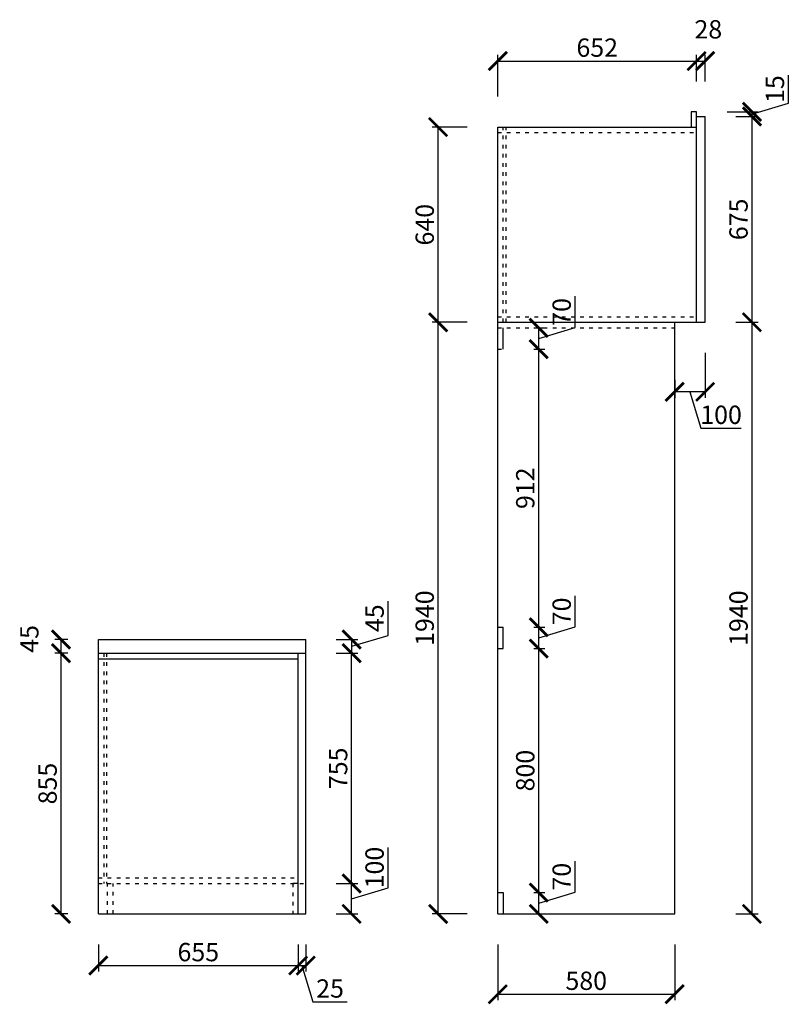
# Model space of a CAD drawing. Units: millimetres. Extents: x 9782048 to 9792588, y 4919342 to 4924507.
# Drawn here: x 9790065 to 9792588, y 4921104 to 4924333 of the extents above; entities that cross this region are included whole.
import ezdxf

# ---------------------------------------------------------------- set-up
doc = ezdxf.new("R2010")
doc.units = ezdxf.units.MM
doc.linetypes.add('ACAD_ISO03W100', pattern=[30, 12, -18])
doc.styles.get("Standard").update_dxf_attribs({"font": 'txt', "bigfont": 'gbcbig.shx'})
doc.dimstyles.new('ISO-25', dxfattribs={"dimtxt": 60, "dimasz": 60, "dimexe": 20, "dimexo": 100, "dimgap": 6.25, "dimtad": 1, "dimtxsty": 'Standard', "dimblk": 'ARCHTICK', "dimcen": 2.5, "dimclrd": 3, "dimclre": 3, "dimadec": 0, "dimazin": 0, "dimtfac": 1, "dimtmove": 1, "dimatfit": 3, "dimldrblk": 'ARCHTICK', "dimfxl": 1, "dimarcsym": 0})

# ---------------------------------------------------------------- blocks, each defined once
blk = doc.blocks.new('_ArchTick')
at = {"color": 0, "linetype": 'ByBlock', "const_width": 0.15}
blk.add_lwpolyline([(-0.5, -0.5), (0.5, 0.5)], dxfattribs=at)
blk = doc.blocks.new('*D55')
at = {"color": 3, "lineweight": -2, "transparency": 16777216}
for p, q in [((9790322.8, 4921300.6), (9790322.8, 4921211.5)), ((9790977.8, 4921300.6), (9790977.8, 4921211.5)), ((9790322.8, 4921231.5), (9790977.8, 4921231.5))]:
    blk.add_line(p, q, dxfattribs=at)
at = {"layer": 'Defpoints', "color": 0, "transparency": 16777216}
for p in [(9790322.8, 4921400.6), (9790977.8, 4921400.6), (9790977.8, 4921231.5)]:
    blk.add_point(p, dxfattribs=at)
at = {"color": 3, "lineweight": -2, "transparency": 16777216, "xscale": 60, "yscale": 60, "zscale": 60, "rotation": 180}
blk.add_blockref('_ArchTick', (9790322.8, 4921231.5), dxfattribs=at)
at = {"color": 3, "lineweight": -2, "transparency": 16777216, "xscale": 60, "yscale": 60, "zscale": 60}
blk.add_blockref('_ArchTick', (9790977.8, 4921231.5), dxfattribs=at)
at = {"color": 0, "transparency": 16777216, "insert": (9790650.3, 4921267.7), "char_height": 60, "attachment_point": 5}
blk.add_mtext('655', dxfattribs=at)
blk = doc.blocks.new('*D56')
at = {"color": 3, "lineweight": -2, "transparency": 16777216}
for p, q in [((9790977.8, 4921300.6), (9790977.8, 4921211.5)), ((9791002.8, 4921300.6), (9791002.8, 4921211.5)), ((9790977.8, 4921231.5), (9791002.8, 4921231.5)), ((9790990.3, 4921231.5), (9791026.1, 4921112.1)), ((9791026.1, 4921112.1), (9791138.6, 4921112.1))]:
    blk.add_line(p, q, dxfattribs=at)
at = {"layer": 'Defpoints', "color": 0, "transparency": 16777216}
for p in [(9790977.8, 4921400.6), (9791002.8, 4921400.6), (9791002.8, 4921231.5)]:
    blk.add_point(p, dxfattribs=at)
at = {"color": 3, "lineweight": -2, "transparency": 16777216, "xscale": 60, "yscale": 60, "zscale": 60, "rotation": 180}
blk.add_blockref('_ArchTick', (9790977.8, 4921231.5), dxfattribs=at)
at = {"color": 3, "lineweight": -2, "transparency": 16777216, "xscale": 60, "yscale": 60, "zscale": 60}
blk.add_blockref('_ArchTick', (9791002.8, 4921231.5), dxfattribs=at)
at = {"color": 0, "transparency": 16777216, "insert": (9791082.3, 4921148.4), "char_height": 60, "attachment_point": 5}
blk.add_mtext('25', dxfattribs=at)
blk = doc.blocks.new('*D57')
at = {"color": 3, "lineweight": -2, "transparency": 16777216}
for p, q in [((9790222.8, 4922255.6), (9790180.3, 4922255.6)), ((9790200.3, 4921400.6), (9790200.3, 4922255.6)), ((9790222.8, 4921400.6), (9790180.3, 4921400.6))]:
    blk.add_line(p, q, dxfattribs=at)
at = {"layer": 'Defpoints', "color": 0, "transparency": 16777216}
for p in [(9790200.3, 4922255.6), (9790322.8, 4922255.6), (9790322.8, 4921400.6)]:
    blk.add_point(p, dxfattribs=at)
at = {"color": 3, "lineweight": -2, "transparency": 16777216, "xscale": 60, "yscale": 60, "zscale": 60}
for p, rotation in [((9790200.3, 4922255.6), 90), ((9790200.3, 4921400.6), 270)]:
    blk.add_blockref('_ArchTick', p, dxfattribs=dict(at, rotation=rotation))
at = {"color": 0, "transparency": 16777216, "insert": (9790164, 4921828.1), "char_height": 60, "attachment_point": 5, "rotation": 90}
blk.add_mtext('855', dxfattribs=at)
blk = doc.blocks.new('*D58')
at = {"color": 3, "lineweight": -2, "transparency": 16777216}
for p, q in [((9790222.8, 4922300.6), (9790180.3, 4922300.6)), ((9790200.3, 4922255.6), (9790200.3, 4922300.6)), ((9790222.8, 4922255.6), (9790180.3, 4922255.6))]:
    blk.add_line(p, q, dxfattribs=at)
at = {"layer": 'Defpoints', "color": 0, "transparency": 16777216}
for p in [(9790200.3, 4922300.6), (9790322.8, 4922300.6), (9790322.8, 4922255.6)]:
    blk.add_point(p, dxfattribs=at)
at = {"color": 3, "lineweight": -2, "transparency": 16777216, "xscale": 60, "yscale": 60, "zscale": 60}
for p, rotation in [((9790200.3, 4922300.6), 90), ((9790200.3, 4922255.6), 270)]:
    blk.add_blockref('_ArchTick', p, dxfattribs=dict(at, rotation=rotation))
at = {"color": 0, "transparency": 16777216, "insert": (9790104, 4922302.4), "char_height": 60, "attachment_point": 5, "rotation": 90}
blk.add_mtext('45', dxfattribs=at)
blk = doc.blocks.new('*D59')
at = {"color": 3, "lineweight": -2, "transparency": 16777216}
for p, q in [((9791272.5, 4922314), (9791272.5, 4922426.5)), ((9791102.8, 4922300.6), (9791173.2, 4922300.6)), ((9791153.2, 4922278.1), (9791272.5, 4922314)), ((9791153.2, 4922255.6), (9791153.2, 4922300.6)), ((9791102.8, 4922255.6), (9791173.2, 4922255.6))]:
    blk.add_line(p, q, dxfattribs=at)
at = {"layer": 'Defpoints', "color": 0, "transparency": 16777216}
for p in [(9791002.8, 4922300.6), (9791153.2, 4922300.6), (9791002.8, 4922255.6)]:
    blk.add_point(p, dxfattribs=at)
at = {"color": 3, "lineweight": -2, "transparency": 16777216, "xscale": 60, "yscale": 60, "zscale": 60}
for p, rotation in [((9791153.2, 4922300.6), 90), ((9791153.2, 4922255.6), 270)]:
    blk.add_blockref('_ArchTick', p, dxfattribs=dict(at, rotation=rotation))
at = {"color": 0, "transparency": 16777216, "insert": (9791236.3, 4922370.2), "char_height": 60, "attachment_point": 5, "rotation": 90}
blk.add_mtext('45', dxfattribs=at)
blk = doc.blocks.new('*D61')
at = {"color": 3, "lineweight": -2, "transparency": 16777216}
for p, q in [((9791272.4, 4921486.5), (9791272.4, 4921619)), ((9791102.8, 4921500.6), (9791173, 4921500.6)), ((9791153, 4921400.6), (9791153, 4921500.6)), ((9791153, 4921450.6), (9791272.4, 4921486.5)), ((9791102.8, 4921400.6), (9791173, 4921400.6))]:
    blk.add_line(p, q, dxfattribs=at)
at = {"layer": 'Defpoints', "color": 0, "transparency": 16777216}
for p in [(9791002.8, 4921500.6), (9791153, 4921500.6), (9791002.8, 4921400.6)]:
    blk.add_point(p, dxfattribs=at)
at = {"color": 3, "lineweight": -2, "transparency": 16777216, "xscale": 60, "yscale": 60, "zscale": 60}
for p, rotation in [((9791153, 4921500.6), 90), ((9791153, 4921400.6), 270)]:
    blk.add_blockref('_ArchTick', p, dxfattribs=dict(at, rotation=rotation))
at = {"color": 0, "transparency": 16777216, "insert": (9791236.1, 4921552.7), "char_height": 60, "attachment_point": 5, "rotation": 90}
blk.add_mtext('100', dxfattribs=at)
blk = doc.blocks.new('*D62')
at = {"color": 3, "lineweight": -2, "transparency": 16777216}
for p, q in [((9791102.8, 4922255.6), (9791173, 4922255.6)), ((9791153, 4921500.6), (9791153, 4922255.6)), ((9791102.8, 4921500.6), (9791173, 4921500.6))]:
    blk.add_line(p, q, dxfattribs=at)
at = {"layer": 'Defpoints', "color": 0, "transparency": 16777216}
for p in [(9791002.8, 4922255.6), (9791153, 4922255.6), (9791002.8, 4921500.6)]:
    blk.add_point(p, dxfattribs=at)
at = {"color": 3, "lineweight": -2, "transparency": 16777216, "xscale": 60, "yscale": 60, "zscale": 60}
for p, rotation in [((9791153, 4922255.6), 90), ((9791153, 4921500.6), 270)]:
    blk.add_blockref('_ArchTick', p, dxfattribs=dict(at, rotation=rotation))
at = {"color": 0, "transparency": 16777216, "insert": (9791116.7, 4921878.1), "char_height": 60, "attachment_point": 5, "rotation": 90}
blk.add_mtext('755', dxfattribs=at)
blk = doc.blocks.new('*D63')
at = {"color": 3, "lineweight": -2, "transparency": 16777216}
for p, q in [((9791532.4, 4923340.6), (9791416.8, 4923340.6)), ((9791436.8, 4921400.6), (9791436.8, 4923340.6)), ((9791532.4, 4921400.6), (9791416.8, 4921400.6))]:
    blk.add_line(p, q, dxfattribs=at)
at = {"layer": 'Defpoints', "color": 0, "transparency": 16777216}
for p in [(9791436.8, 4923340.6), (9791632.4, 4923340.6), (9791632.4, 4921400.6)]:
    blk.add_point(p, dxfattribs=at)
at = {"color": 3, "lineweight": -2, "transparency": 16777216, "xscale": 60, "yscale": 60, "zscale": 60}
for p, rotation in [((9791436.8, 4923340.6), 90), ((9791436.8, 4921400.6), 270)]:
    blk.add_blockref('_ArchTick', p, dxfattribs=dict(at, rotation=rotation))
at = {"color": 0, "transparency": 16777216, "insert": (9791400.5, 4922370.6), "char_height": 60, "attachment_point": 5, "rotation": 90}
blk.add_mtext('1940', dxfattribs=at)
blk = doc.blocks.new('*D64')
at = {"color": 3, "lineweight": -2, "transparency": 16777216}
for p, q in [((9791532.4, 4923980.6), (9791416.8, 4923980.6)), ((9791436.8, 4923340.6), (9791436.8, 4923980.6)), ((9791532.4, 4923340.6), (9791416.8, 4923340.6))]:
    blk.add_line(p, q, dxfattribs=at)
at = {"layer": 'Defpoints', "color": 0, "transparency": 16777216}
for p in [(9791436.8, 4923980.6), (9791632.4, 4923980.6), (9791632.4, 4923340.6)]:
    blk.add_point(p, dxfattribs=at)
at = {"color": 3, "lineweight": -2, "transparency": 16777216, "xscale": 60, "yscale": 60, "zscale": 60}
for p, rotation in [((9791436.8, 4923980.6), 90), ((9791436.8, 4923340.6), 270)]:
    blk.add_blockref('_ArchTick', p, dxfattribs=dict(at, rotation=rotation))
at = {"color": 0, "transparency": 16777216, "insert": (9791400.5, 4923660.6), "char_height": 60, "attachment_point": 5, "rotation": 90}
blk.add_mtext('640', dxfattribs=at)
blk = doc.blocks.new('*D65')
at = {"color": 3, "lineweight": -2, "transparency": 16777216}
for p, q in [((9791885.8, 4921471.5), (9791885.8, 4921574)), ((9791750.4, 4921470.6), (9791786.5, 4921470.6)), ((9791766.5, 4921435.6), (9791885.8, 4921471.5)), ((9791766.5, 4921400.6), (9791766.5, 4921470.6)), ((9791750.4, 4921400.6), (9791786.5, 4921400.6))]:
    blk.add_line(p, q, dxfattribs=at)
at = {"layer": 'Defpoints', "color": 0, "transparency": 16777216}
for p in [(9791650.4, 4921470.6), (9791766.5, 4921470.6), (9791650.4, 4921400.6)]:
    blk.add_point(p, dxfattribs=at)
at = {"color": 3, "lineweight": -2, "transparency": 16777216, "xscale": 60, "yscale": 60, "zscale": 60}
for p, rotation in [((9791766.5, 4921470.6), 90), ((9791766.5, 4921400.6), 270)]:
    blk.add_blockref('_ArchTick', p, dxfattribs=dict(at, rotation=rotation))
at = {"color": 0, "transparency": 16777216, "insert": (9791849.6, 4921522.7), "char_height": 60, "attachment_point": 5, "rotation": 90}
blk.add_mtext('70', dxfattribs=at)
blk = doc.blocks.new('*D66')
at = {"color": 3, "lineweight": -2, "transparency": 16777216}
for p, q in [((9791750.4, 4922270.6), (9791786.5, 4922270.6)), ((9791766.5, 4921470.6), (9791766.5, 4922270.6)), ((9791750.4, 4921470.6), (9791786.5, 4921470.6))]:
    blk.add_line(p, q, dxfattribs=at)
at = {"layer": 'Defpoints', "color": 0, "transparency": 16777216}
for p in [(9791650.4, 4922270.6), (9791766.5, 4922270.6), (9791650.4, 4921470.6)]:
    blk.add_point(p, dxfattribs=at)
at = {"color": 3, "lineweight": -2, "transparency": 16777216, "xscale": 60, "yscale": 60, "zscale": 60}
for p, rotation in [((9791766.5, 4922270.6), 90), ((9791766.5, 4921470.6), 270)]:
    blk.add_blockref('_ArchTick', p, dxfattribs=dict(at, rotation=rotation))
at = {"color": 0, "transparency": 16777216, "insert": (9791730.2, 4921870.6), "char_height": 60, "attachment_point": 5, "rotation": 90}
blk.add_mtext('800', dxfattribs=at)
blk = doc.blocks.new('*D67')
at = {"color": 3, "lineweight": -2, "transparency": 16777216}
for p, q in [((9791885.8, 4922341.5), (9791885.8, 4922444)), ((9791750.4, 4922340.6), (9791786.5, 4922340.6)), ((9791766.5, 4922305.6), (9791885.8, 4922341.5)), ((9791766.5, 4922270.6), (9791766.5, 4922340.6)), ((9791750.4, 4922270.6), (9791786.5, 4922270.6))]:
    blk.add_line(p, q, dxfattribs=at)
at = {"layer": 'Defpoints', "color": 0, "transparency": 16777216}
for p in [(9791650.4, 4922340.6), (9791766.5, 4922340.6), (9791650.4, 4922270.6)]:
    blk.add_point(p, dxfattribs=at)
at = {"color": 3, "lineweight": -2, "transparency": 16777216, "xscale": 60, "yscale": 60, "zscale": 60}
for p, rotation in [((9791766.5, 4922340.6), 90), ((9791766.5, 4922270.6), 270)]:
    blk.add_blockref('_ArchTick', p, dxfattribs=dict(at, rotation=rotation))
at = {"color": 0, "transparency": 16777216, "insert": (9791849.6, 4922392.7), "char_height": 60, "attachment_point": 5, "rotation": 90}
blk.add_mtext('70', dxfattribs=at)
blk = doc.blocks.new('*D68')
at = {"color": 3, "lineweight": -2, "transparency": 16777216}
for p, q in [((9791750.4, 4923252.6), (9791786.5, 4923252.6)), ((9791766.5, 4922340.6), (9791766.5, 4923252.6)), ((9791750.4, 4922340.6), (9791786.5, 4922340.6))]:
    blk.add_line(p, q, dxfattribs=at)
at = {"layer": 'Defpoints', "color": 0, "transparency": 16777216}
for p in [(9791650.4, 4923252.6), (9791766.5, 4923252.6), (9791650.4, 4922340.6)]:
    blk.add_point(p, dxfattribs=at)
at = {"color": 3, "lineweight": -2, "transparency": 16777216, "xscale": 60, "yscale": 60, "zscale": 60}
for p, rotation in [((9791766.5, 4923252.6), 90), ((9791766.5, 4922340.6), 270)]:
    blk.add_blockref('_ArchTick', p, dxfattribs=dict(at, rotation=rotation))
at = {"color": 0, "transparency": 16777216, "insert": (9791730.2, 4922796.6), "char_height": 60, "attachment_point": 5, "rotation": 90}
blk.add_mtext('912', dxfattribs=at)
blk = doc.blocks.new('*D69')
at = {"color": 3, "lineweight": -2, "transparency": 16777216}
for p, q in [((9791885.8, 4923323.5), (9791885.8, 4923426)), ((9791750.4, 4923322.6), (9791786.5, 4923322.6)), ((9791766.5, 4923287.6), (9791885.8, 4923323.5)), ((9791766.5, 4923252.6), (9791766.5, 4923322.6)), ((9791750.4, 4923252.6), (9791786.5, 4923252.6))]:
    blk.add_line(p, q, dxfattribs=at)
at = {"layer": 'Defpoints', "color": 0, "transparency": 16777216}
for p in [(9791650.4, 4923322.6), (9791766.5, 4923322.6), (9791650.4, 4923252.6)]:
    blk.add_point(p, dxfattribs=at)
at = {"color": 3, "lineweight": -2, "transparency": 16777216, "xscale": 60, "yscale": 60, "zscale": 60}
for p, rotation in [((9791766.5, 4923322.6), 90), ((9791766.5, 4923252.6), 270)]:
    blk.add_blockref('_ArchTick', p, dxfattribs=dict(at, rotation=rotation))
at = {"color": 0, "transparency": 16777216, "insert": (9791849.6, 4923374.7), "char_height": 60, "attachment_point": 5, "rotation": 90}
blk.add_mtext('70', dxfattribs=at)
blk = doc.blocks.new('*D70')
at = {"color": 3, "lineweight": -2, "transparency": 16777216}
for p, q in [((9791632.4, 4921300.6), (9791632.4, 4921117.5)), ((9792212.4, 4921300.6), (9792212.4, 4921117.5)), ((9791632.4, 4921137.5), (9792212.4, 4921137.5))]:
    blk.add_line(p, q, dxfattribs=at)
at = {"layer": 'Defpoints', "color": 0, "transparency": 16777216}
for p in [(9791632.4, 4921400.6), (9792212.4, 4921400.6), (9792212.4, 4921137.5)]:
    blk.add_point(p, dxfattribs=at)
at = {"color": 3, "lineweight": -2, "transparency": 16777216, "xscale": 60, "yscale": 60, "zscale": 60, "rotation": 180}
blk.add_blockref('_ArchTick', (9791632.4, 4921137.5), dxfattribs=at)
at = {"color": 3, "lineweight": -2, "transparency": 16777216, "xscale": 60, "yscale": 60, "zscale": 60}
blk.add_blockref('_ArchTick', (9792212.4, 4921137.5), dxfattribs=at)
at = {"color": 0, "transparency": 16777216, "insert": (9791922.4, 4921173.7), "char_height": 60, "attachment_point": 5}
blk.add_mtext('580', dxfattribs=at)
blk = doc.blocks.new('*D71')
at = {"color": 3, "lineweight": -2, "transparency": 16777216}
for p, q in [((9791632.4, 4924080.6), (9791632.4, 4924217.2)), ((9791632.4, 4924197.2), (9792284.4, 4924197.2)), ((9792284.4, 4924130.6), (9792284.4, 4924217.2))]:
    blk.add_line(p, q, dxfattribs=at)
at = {"layer": 'Defpoints', "color": 0, "transparency": 16777216}
for p in [(9792284.4, 4924197.2), (9792284.4, 4924030.6), (9791632.4, 4923980.6)]:
    blk.add_point(p, dxfattribs=at)
at = {"color": 3, "lineweight": -2, "transparency": 16777216, "xscale": 60, "yscale": 60, "zscale": 60, "rotation": 180}
blk.add_blockref('_ArchTick', (9791632.4, 4924197.2), dxfattribs=at)
at = {"color": 3, "lineweight": -2, "transparency": 16777216, "xscale": 60, "yscale": 60, "zscale": 60}
blk.add_blockref('_ArchTick', (9792284.4, 4924197.2), dxfattribs=at)
at = {"color": 0, "transparency": 16777216, "insert": (9791958.4, 4924233.5), "char_height": 60, "attachment_point": 5}
blk.add_mtext('652', dxfattribs=at)
blk = doc.blocks.new('*D72')
at = {"color": 3, "lineweight": -2, "transparency": 16777216}
for p, q in [((9792284.4, 4924130.6), (9792284.4, 4924217.2)), ((9792284.4, 4924197.2), (9792312.4, 4924197.2)), ((9792312.4, 4924130.6), (9792312.4, 4924217.2))]:
    blk.add_line(p, q, dxfattribs=at)
at = {"layer": 'Defpoints', "color": 0, "transparency": 16777216}
for p in [(9792312.4, 4924197.2), (9792284.4, 4924030.6), (9792312.4, 4924030.6)]:
    blk.add_point(p, dxfattribs=at)
at = {"color": 3, "lineweight": -2, "transparency": 16777216, "xscale": 60, "yscale": 60, "zscale": 60, "rotation": 180}
blk.add_blockref('_ArchTick', (9792284.4, 4924197.2), dxfattribs=at)
at = {"color": 3, "lineweight": -2, "transparency": 16777216, "xscale": 60, "yscale": 60, "zscale": 60}
blk.add_blockref('_ArchTick', (9792312.4, 4924197.2), dxfattribs=at)
at = {"color": 0, "transparency": 16777216, "insert": (9792322.7, 4924293.5), "char_height": 60, "attachment_point": 5}
blk.add_mtext('28', dxfattribs=at)
blk = doc.blocks.new('*D73')
at = {"color": 3, "lineweight": -2, "transparency": 16777216}
for p, q in [((9792585.1, 4924059), (9792585.1, 4924151.5)), ((9792465.8, 4924023.1), (9792585.1, 4924059)), ((9792384.4, 4924030.6), (9792485.8, 4924030.6)), ((9792412.4, 4924015.6), (9792485.8, 4924015.6)), ((9792465.8, 4924030.6), (9792465.8, 4924015.6))]:
    blk.add_line(p, q, dxfattribs=at)
at = {"layer": 'Defpoints', "color": 0, "transparency": 16777216}
for p in [(9792284.4, 4924030.6), (9792312.4, 4924015.6), (9792465.8, 4924015.6)]:
    blk.add_point(p, dxfattribs=at)
at = {"color": 3, "lineweight": -2, "transparency": 16777216, "xscale": 60, "yscale": 60, "zscale": 60}
for p, rotation in [((9792465.8, 4924030.6), 90), ((9792465.8, 4924015.6), 270)]:
    blk.add_blockref('_ArchTick', p, dxfattribs=dict(at, rotation=rotation))
at = {"color": 0, "transparency": 16777216, "insert": (9792548.9, 4924105.2), "char_height": 60, "attachment_point": 5, "rotation": 90}
blk.add_mtext('15', dxfattribs=at)
blk = doc.blocks.new('*D74')
at = {"color": 3, "lineweight": -2, "transparency": 16777216}
for p, q in [((9792412.4, 4924015.6), (9792485.8, 4924015.6)), ((9792465.8, 4924015.6), (9792465.8, 4923340.6)), ((9792412.4, 4923340.6), (9792485.8, 4923340.6))]:
    blk.add_line(p, q, dxfattribs=at)
at = {"layer": 'Defpoints', "color": 0, "transparency": 16777216}
for p in [(9792312.4, 4924015.6), (9792312.4, 4923340.6), (9792465.8, 4923340.6)]:
    blk.add_point(p, dxfattribs=at)
at = {"color": 3, "lineweight": -2, "transparency": 16777216, "xscale": 60, "yscale": 60, "zscale": 60}
for p, rotation in [((9792465.8, 4924015.6), 90), ((9792465.8, 4923340.6), 270)]:
    blk.add_blockref('_ArchTick', p, dxfattribs=dict(at, rotation=rotation))
at = {"color": 0, "transparency": 16777216, "insert": (9792429.5, 4923678.1), "char_height": 60, "attachment_point": 5, "rotation": 90}
blk.add_mtext('675', dxfattribs=at)
blk = doc.blocks.new('*D75')
at = {"color": 3, "lineweight": -2, "transparency": 16777216}
for p, q in [((9792412.4, 4923340.6), (9792485.8, 4923340.6)), ((9792465.8, 4923340.6), (9792465.8, 4921400.6)), ((9792412.4, 4921400.6), (9792485.8, 4921400.6))]:
    blk.add_line(p, q, dxfattribs=at)
at = {"layer": 'Defpoints', "color": 0, "transparency": 16777216}
for p in [(9792312.4, 4923340.6), (9792312.4, 4921400.6), (9792465.8, 4921400.6)]:
    blk.add_point(p, dxfattribs=at)
at = {"color": 3, "lineweight": -2, "transparency": 16777216, "xscale": 60, "yscale": 60, "zscale": 60}
for p, rotation in [((9792465.8, 4923340.6), 90), ((9792465.8, 4921400.6), 270)]:
    blk.add_blockref('_ArchTick', p, dxfattribs=dict(at, rotation=rotation))
at = {"color": 0, "transparency": 16777216, "insert": (9792429.5, 4922370.6), "char_height": 60, "attachment_point": 5, "rotation": 90}
blk.add_mtext('1940', dxfattribs=at)
blk = doc.blocks.new('*D76')
at = {"color": 3, "lineweight": -2, "transparency": 16777216}
for p, q in [((9792312.4, 4923240.6), (9792312.4, 4923092.6)), ((9792212.4, 4923151.8), (9792212.4, 4923092.6)), ((9792312.4, 4923112.6), (9792212.4, 4923112.6)), ((9792262.4, 4923112.6), (9792298.2, 4922993.2)), ((9792298.2, 4922993.2), (9792430.7, 4922993.2))]:
    blk.add_line(p, q, dxfattribs=at)
at = {"layer": 'Defpoints', "color": 0, "transparency": 16777216}
for p in [(9792312.4, 4923340.6), (9792212.4, 4923251.8), (9792212.4, 4923112.6)]:
    blk.add_point(p, dxfattribs=at)
at = {"color": 3, "lineweight": -2, "transparency": 16777216, "xscale": 60, "yscale": 60, "zscale": 60, "rotation": 180}
blk.add_blockref('_ArchTick', (9792212.4, 4923112.6), dxfattribs=at)
at = {"color": 3, "lineweight": -2, "transparency": 16777216, "xscale": 60, "yscale": 60, "zscale": 60}
blk.add_blockref('_ArchTick', (9792312.4, 4923112.6), dxfattribs=at)
at = {"color": 0, "transparency": 16777216, "insert": (9792364.5, 4923029.5), "char_height": 60, "attachment_point": 5}
blk.add_mtext('100', dxfattribs=at)

msp = doc.modelspace()

# ---------------------------------------------------------------- linework, layer by layer
for p, q in [((9792284.419, 4924030.642), (9792266.419, 4924030.642)), ((9792266.419, 4924030.642), (9792266.419, 4923980.642)), ((9792284.419, 4923340.642), (9792284.419, 4924030.642)), ((9792284.419, 4924015.642), (9792312.419, 4924015.642)), ((9792312.419, 4923340.642), (9792312.419, 4924015.642)), ((9791632.419, 4921400.642), (9791632.419, 4923980.642)), ((9791632.419, 4923980.642), (9792284.419, 4923980.642)), ((9791632.419, 4923340.642), (9792312.419, 4923340.642)), ((9791650.419, 4923252.642), (9791650.419, 4923322.642)), ((9792212.419, 4921400.642), (9792212.419, 4923340.642)), ((9791632.419, 4922340.642), (9791650.419, 4922340.642)), ((9791650.419, 4922270.642), (9791650.419, 4922340.642)), ((9790322.779, 4921400.642), (9790322.779, 4922300.642)), ((9791002.779, 4921400.642), (9791002.779, 4922300.642)), ((9790322.779, 4922255.642), (9791002.779, 4922255.642)), ((9790322.779, 4922255.642), (9790340.779, 4922255.642)), ((9790977.779, 4921400.642), (9790977.779, 4922255.642)), ((9791632.419, 4922270.642), (9791650.419, 4922270.642)), ((9790322.779, 4922237.642), (9790977.779, 4922237.642)), ((9790977.779, 4921500.642), (9790959.779, 4921500.642)), ((9791632.419, 4921470.642), (9791650.419, 4921470.642)), ((9791632.419, 4921470.642), (9791650.419, 4921470.642)), ((9791650.419, 4921470.642), (9791650.419, 4921400.642)), ((9790322.779, 4921400.642), (9791002.779, 4921400.642)), ((9790322.779, 4921400.642), (9790352.779, 4921400.642)), ((9791632.419, 4921400.642), (9792212.419, 4921400.642))]:
    msp.add_line(p, q)
at = {"linetype": 'ACAD_ISO03W100'}
for p, q in [((9791650.419, 4923340.642), (9791650.419, 4923980.642)), ((9791659.419, 4923340.642), (9791659.419, 4923980.642)), ((9791632.419, 4923962.642), (9792284.419, 4923962.642)), ((9791632.419, 4923358.642), (9792284.419, 4923358.642)), ((9791632.419, 4923322.642), (9792212.419, 4923322.642)), ((9791632.419, 4923252.642), (9791650.419, 4923252.642)), ((9790340.779, 4922255.642), (9790340.779, 4921500.642)), ((9790349.779, 4922255.642), (9790349.779, 4921500.642)), ((9790322.779, 4921518.642), (9790977.779, 4921518.642)), ((9790322.779, 4921500.642), (9791002.779, 4921500.642)), ((9790322.779, 4921500.642), (9790440.779, 4921500.642)), ((9790352.779, 4921400.642), (9790352.779, 4921500.642)), ((9790370.779, 4921400.642), (9790370.779, 4921500.642)), ((9790959.779, 4921500.642), (9790959.779, 4921400.642))]:
    msp.add_line(p, q, dxfattribs=at)
at = {"color": 6}
msp.add_line((9790322.779, 4922300.642), (9791002.779, 4922300.642), dxfattribs=at)

# ---------------------------------------------------------------- dimensions: what is measured, and where the dimension line sits
for base, p1, p2, picture, middle in [((9792312.419, 4924197.233), (9792284.419, 4924030.642), (9792312.419, 4924030.642), '*D72', (9792322.669, 4924293.483)), ((9792284.419, 4924197.233), (9791632.419, 4923980.642), (9792284.419, 4924030.642), '*D71', (9791958.419, 4924233.483)), ((9792212.419, 4923112.623), (9792312.419, 4923340.642), (9792212.419, 4923251.774), '*D76', (9792304.481, 4923029.498)), ((9790977.779, 4921231.483), (9790322.779, 4921400.642), (9790977.779, 4921400.642), '*D55', (9790650.279, 4921267.733)), ((9791002.779, 4921231.483), (9790977.779, 4921400.642), (9791002.779, 4921400.642), '*D56', (9791032.342, 4921148.358)), ((9792212.419, 4921137.482), (9791632.419, 4921400.642), (9792212.419, 4921400.642), '*D70', (9791922.419, 4921173.732))]:
    dim = msp.add_linear_dim(base=base, p1=p1, p2=p2, dimstyle='ISO-25')
    dim.commit()
    dim.dimension.update_dxf_attribs({"geometry": picture, "text_midpoint": middle})
for base, p1, p2, picture, middle in [((9792465.758, 4924015.642), (9792284.419, 4924030.642), (9792312.419, 4924015.642), '*D73', (9792548.883, 4924065.205)), ((9792465.758, 4923340.642), (9792312.419, 4924015.642), (9792312.419, 4923340.642), '*D74', (9792429.508, 4923678.142)), ((9791436.789, 4923980.642), (9791632.419, 4923340.642), (9791632.419, 4923980.642), '*D64', (9791400.539, 4923660.642)), ((9791766.468, 4923322.642), (9791650.419, 4923252.642), (9791650.419, 4923322.642), '*D69', (9791849.593, 4923329.705)), ((9791436.789, 4923340.642), (9791632.419, 4921400.642), (9791632.419, 4923340.642), '*D63', (9791400.539, 4922370.642)), ((9792465.758, 4921400.642), (9792312.419, 4923340.642), (9792312.419, 4921400.642), '*D75', (9792429.508, 4922370.642)), ((9791766.468, 4923252.642), (9791650.419, 4922340.642), (9791650.419, 4923252.642), '*D68', (9791730.218, 4922796.642)), ((9791153.154, 4922300.642), (9791002.779, 4922255.642), (9791002.779, 4922300.642), '*D59', (9791236.279, 4922320.205)), ((9791766.468, 4922340.642), (9791650.419, 4922270.642), (9791650.419, 4922340.642), '*D67', (9791849.593, 4922347.705)), ((9790200.253, 4922300.642), (9790322.779, 4922255.642), (9790322.779, 4922300.642), '*D58', (9790104.003, 4922302.392)), ((9790200.253, 4922255.642), (9790322.779, 4921400.642), (9790322.779, 4922255.642), '*D57', (9790164.003, 4921828.142)), ((9791152.981, 4922255.642), (9791002.779, 4921500.642), (9791002.779, 4922255.642), '*D62', (9791116.731, 4921878.142)), ((9791766.468, 4922270.642), (9791650.419, 4921470.642), (9791650.419, 4922270.642), '*D66', (9791730.218, 4921870.642)), ((9791152.981, 4921500.642), (9791002.779, 4921400.642), (9791002.779, 4921500.642), '*D61', (9791236.106, 4921492.705)), ((9791766.468, 4921470.642), (9791650.419, 4921400.642), (9791650.419, 4921470.642), '*D65', (9791849.593, 4921477.705))]:
    dim = msp.add_linear_dim(base=base, p1=p1, p2=p2, angle=90, dimstyle='ISO-25')
    dim.commit()
    dim.dimension.update_dxf_attribs({"geometry": picture, "text_midpoint": middle})

doc.saveas('drawing.dxf')
